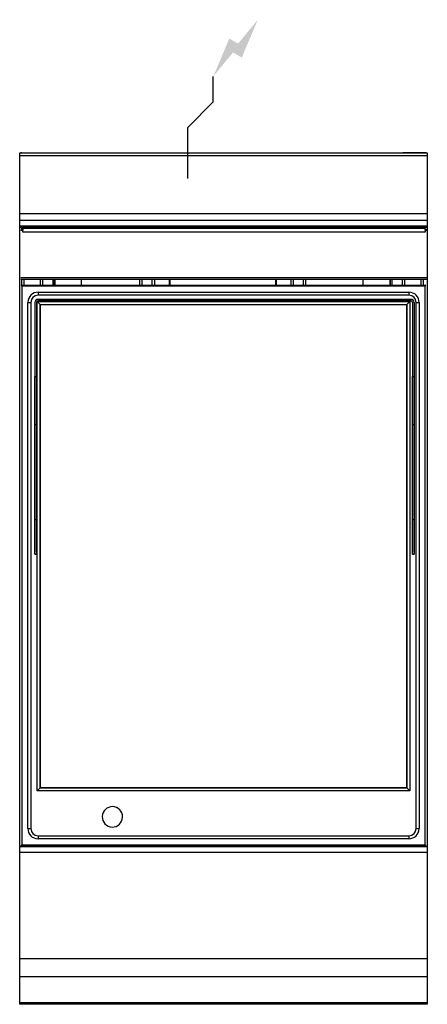
# Model space of a CAD drawing. Extents: x 0 to 400, y -835 to 131.
import ezdxf

# ---------------------------------------------------------------- set-up
doc = ezdxf.new("R2010")
doc.units = 0
doc.header["$LTSCALE"] = 10
doc.header["$MEASUREMENT"] = 0
doc.layers.add('Capic_2d', color=7, linetype='CONTINUOUS')
doc.layers.add('Electricité', color=1, linetype='CONTINUOUS')

msp = doc.modelspace()

# ---------------------------------------------------------------- hatches: boundary and pattern name
at = {"layer": 'Electricité', "linetype": 'Continuous'}
msp.add_hatch(color=256, dxfattribs=at).paths.add_polyline_path([(233.66, 130.62), (214.33, 107.14), (205.67, 112.14), (190, 75), (209.33, 98.48), (217.99, 93.48)])

# ---------------------------------------------------------------- linework, layer by layer
at = {"layer": 'Capic_2d', "linetype": 'Continuous'}
for p, q in [((0.5, 0), (399.5, 0)), ((24, 0), (24, 0.16)), ((24, 0.16), (29, 0.16)), ((29, 0.16), (29, 0)), ((371, 0), (371, 0.16)), ((371, 0.16), (376, 0.16)), ((371, 0.16), (371, 0)), ((376, 0.16), (376, 0)), ((398, 0.16), (376, 0.16)), ((0.5, -2.52), (399.5, -2.52)), ((0, -65.99), (400, -65.99)), ((0.5, -59.29), (399.5, -59.29)), ((400, -71.99), (0, -71.99)), ((0.5, -73), (399.5, -73)), ((8.5, -73), (0.5, -73)), ((1, -75.49), (3, -75.49)), ((1, -75.88), (3, -75.88)), ((2, -75.33), (2, -71.99)), ((3, -73.99), (3, -75.69)), ((3, -73.99), (4.5, -73.99)), ((3, -75.88), (3, -75.69)), ((3, -77.77), (3, -75.88)), ((4, -71.99), (4, -73.99)), ((4.5, -73.99), (396.5, -73.99)), ((8.5, -73), (10.5, -73)), ((10.5, -73), (389.5, -73)), ((19, -71.99), (19, -73.99)), ((20.69, -71.99), (20.69, -73.99)), ((21, -73.99), (21, -71.99)), ((45.57, -72.45), (43.16, -72.45)), ((45.54, -73.09), (46.73, -73.09)), ((54.84, -72.45), (45.57, -72.45)), ((195, -71.99), (195, -73.99)), ((203, -73.99), (203, -71.99)), ((345.68, -72.45), (343.16, -72.45)), ((345.62, -73.09), (346.83, -73.09)), ((354.84, -72.45), (345.68, -72.45)), ((377, -73.99), (377, -71.99)), ((377.31, -73.99), (377.31, -71.99)), ((379, -71.99), (379, -73.99)), ((389.5, -73), (391.5, -73)), ((399.5, -73), (391.5, -73)), ((394, -73.99), (394, -71.99)), ((396, -71.99), (396, -73.99)), ((396.5, -73.99), (396.5, -74.16)), ((398, -74.16), (396.5, -74.16)), ((398, -75.69), (398, -74.16)), ((398, -75.49), (400, -75.49)), ((398, -75.88), (398, -75.69)), ((398, -75.88), (400, -75.88)), ((398, -75.88), (398, -77.77)), ((398, -77.77), (3, -77.77)), ((1, -122.1), (400, -122.1)), ((400, -124.32), (1, -124.32)), ((2, -129.64), (2, -124.32)), ((4, -124.32), (4, -129.64)), ((20.5, -129.64), (20.5, -124.32)), ((22.5, -124.32), (22.5, -129.64)), ((32.83, -129.64), (32.83, -124.32)), ((34, -124.32), (34, -129.64)), ((34.71, -129.64), (34.71, -124.32)), ((60.81, -129.64), (60.81, -124.32)), ((118, -129.64), (118, -124.32)), ((120, -124.32), (120, -129.64)), ((130.16, -129.64), (130.16, -124.32)), ((132.13, -124.32), (132.13, -129.64)), ((146.6, -124.32), (146.6, -129.64)), ((147.58, -129.64), (147.58, -124.32)), ((250.91, -124.32), (250.91, -129.64)), ((251.89, -129.64), (251.89, -124.32)), ((266.36, -129.64), (266.36, -124.32)), ((268.33, -124.32), (268.33, -129.64)), ((278.49, -129.64), (278.49, -124.32)), ((280.49, -124.32), (280.49, -129.64)), ((337.19, -129.64), (337.19, -124.32)), ((363.29, -124.32), (363.29, -129.64)), ((364, -129.64), (364, -124.32)), ((365.17, -124.32), (365.17, -129.64)), ((375.5, -129.64), (375.5, -124.32)), ((377.5, -124.32), (377.5, -129.64)), ((394, -129.64), (394, -124.32)), ((396, -124.32), (396, -129.64)), ((2, -129.64), (1.5, -130.14)), ((2, -130.64), (1.5, -130.14)), ((2, -129.64), (398, -129.64)), ((2, -130.64), (2, -678.64)), ((398, -130.64), (2, -130.64)), ((398.5, -130.14), (398, -129.64)), ((398, -130.64), (398.5, -130.14)), ((398, -678.64), (398, -130.64)), ((18, -136.64), (382, -136.64)), ((18, -136.64), (382, -136.64)), ((18, -136.64), (18, -139.64)), ((382, -139.64), (18, -139.64)), ((384, -143.64), (18, -143.64)), ((382, -136.64), (382, -139.64)), ((8, -662.64), (8, -146.64)), ((8, -146.64), (11, -146.64)), ((8, -662.64), (8, -146.64)), ((11, -146.64), (11, -662.64)), ((15, -146.64), (15, -219.29)), ((15, -146.64), (15, -391.64)), ((16.5, -146.64), (16.5, -219.29)), ((17, -625.64), (17, -145.64)), ((17, -145.64), (20, -148.64)), ((17, -145.64), (383, -145.64)), ((384, -145.14), (18, -145.14)), ((18, -145.14), (384, -145.14)), ((20, -622.64), (20, -148.64)), ((20, -148.64), (20, -622.64)), ((20, -148.64), (380, -148.64)), ((380, -148.64), (383, -145.64)), ((380, -148.64), (380, -622.64)), ((380, -622.64), (380, -148.64)), ((383, -145.64), (383, -625.64)), ((385.5, -146.64), (385.5, -391.64)), ((385.5, -146.64), (385.5, -219.29)), ((387, -146.64), (387, -219.29)), ((389, -662.64), (389, -146.64)), ((389, -146.64), (392, -146.64)), ((392, -146.64), (392, -662.64)), ((392, -146.64), (392, -662.64)), ((15, -219.29), (16.5, -219.29)), ((15, -266.73), (15, -219.29)), ((16.5, -219.29), (16.5, -266.73)), ((385.5, -266.73), (385.5, -219.29)), ((385.5, -219.29), (387, -219.29)), ((387, -219.29), (387, -266.73)), ((15, -359.45), (15, -266.73)), ((16.5, -266.73), (15, -266.73)), ((16.5, -266.73), (16.5, -359.45)), ((385.5, -359.45), (385.5, -266.73)), ((387, -266.73), (385.5, -266.73)), ((387, -266.73), (387, -359.45)), ((15, -393.64), (15, -359.45)), ((15, -359.45), (16.5, -359.45)), ((16.5, -359.45), (16.5, -393.64)), ((385.5, -393.64), (385.5, -359.45)), ((385.5, -359.45), (387, -359.45)), ((387, -359.45), (387, -393.64)), ((15, -393.64), (15, -391.64)), ((16.5, -393.64), (15, -393.64)), ((15, -393.64), (16.5, -393.64)), ((385.5, -393.64), (385.5, -391.64)), ((387, -393.64), (385.5, -393.64)), ((385.5, -393.64), (387, -393.64)), ((17, -625.64), (20, -622.64)), ((383, -625.64), (17, -625.64)), ((380, -622.64), (20, -622.64)), ((20, -622.64), (380, -622.64)), ((380, -622.64), (383, -625.64)), ((8, -662.64), (11, -662.64)), ((389, -662.64), (392, -662.64)), ((18, -669.64), (18, -672.64)), ((18, -669.64), (382, -669.64)), ((382, -672.64), (18, -672.64)), ((382, -672.64), (18, -672.64)), ((382, -669.64), (382, -672.64)), ((0, -680.14), (400, -680.14)), ((1.5, -679.14), (2, -678.64)), ((1.5, -679.14), (2, -679.64)), ((2, -679.64), (1.5, -679.14)), ((2, -678.64), (398, -678.64)), ((2, -680.14), (2, -679.64)), ((398, -679.64), (2, -679.64)), ((2, -679.64), (398, -679.64)), ((4, -679.64), (4, -680.14)), ((19, -680.14), (19, -679.64)), ((20.69, -679.64), (20.69, -680.14)), ((20.7, -679.64), (20.7, -680.14)), ((377.3, -679.64), (377.3, -680.14)), ((377.31, -680.14), (377.31, -679.64)), ((379, -680.14), (379, -679.64)), ((394, -680.14), (394, -679.64)), ((396, -679.64), (396, -680.14)), ((398.5, -679.14), (398, -678.64)), ((398, -679.64), (398.5, -679.14)), ((398.5, -679.14), (398, -679.64)), ((400, -686.14), (0, -686.14)), ((0, -790.14), (400, -790.14)), ((0, -807.89), (400, -807.89)), ((0, -833.39), (400, -833.39))]:
    msp.add_line(p, q, dxfattribs=at)
msp.add_lwpolyline([(0, 0), (400, 0), (400, -835), (0, -835)], close=True, dxfattribs=at)
for centre, radius, start, end in [((2, -1.84), 2, 90, 113.07392), ((398, -1.84), 2, 66.92608, 90), ((4.5, -76.99), 3, 120, 150), ((43.31, -72.24), 0.25, 90, 235.29025), ((49.79, -62.88), 11.64, 235.29025, 252.69405), ((49.43, -68.9), 5.72, 227.113, 242.88006), ((50.71, -68.83), 5.83, 226.99395, 242.40148), ((48.21, -62.88), 11.64, 287.30595, 304.70975), ((54.69, -72.24), 0.25, 304.70975, 90), ((343.31, -72.24), 0.25, 90, 235.29025), ((349.79, -62.88), 11.64, 235.29025, 252.69405), ((349.45, -69.1), 5.53, 226.10682, 242.05155), ((350.75, -69.03), 5.64, 225.99334, 241.56086), ((348.21, -62.88), 11.64, 287.30595, 304.70975), ((354.69, -72.24), 0.25, 304.70975, 90), ((396.5, -76.99), 3, 70.52878, 90), ((396.5, -76.99), 3, 30, 60), ((18, -146.64), 10, 90, 177.92361), ((18, -146.64), 10, 90, 177.92361), ((18, -146.64), 7, 90, 180), ((18, -146.64), 3, 90, 180), ((382, -146.64), 10, 0, 90), ((382, -146.64), 10, 0, 90), ((382, -146.64), 7, 0, 90), ((384, -146.64), 3, 360, 90), ((18, -146.64), 10, 177.92361, 180), ((18, -146.64), 1.5, 90, 180), ((18, -146.64), 1.5, 90, 180), ((384, -146.64), 1.5, 360, 90), ((384, -146.64), 1.5, 360, 90), ((91, -651.14), 10, 0, 177.92361), ((91, -651.14), 10, 0, 177.92361), ((91, -651.14), 10, 177.92361, 357.92361), ((91, -651.14), 10, 357.92361, 0), ((91, -651.14), 10, 357.92361, 0), ((18, -662.64), 10, 180, 270), ((18, -662.64), 10, 180, 270), ((18, -662.64), 7, 180, 270), ((382, -662.64), 7, 270, 0), ((382, -662.64), 10, 270, 357.92361), ((382, -662.64), 10, 357.92361, 0), ((382, -662.64), 10, 357.92361, 0)]:
    msp.add_arc(centre, radius, start, end, dxfattribs=at)
at = {"layer": 'Electricité', "linetype": 'Continuous'}
for p, q in [((190, 50), (190, 75)), ((165, 25), (190, 50)), ((165, -25), (165, 25)), ((140, 0), (190, 0))]:
    msp.add_line(p, q, dxfattribs=at)

doc.saveas('drawing.dxf')
